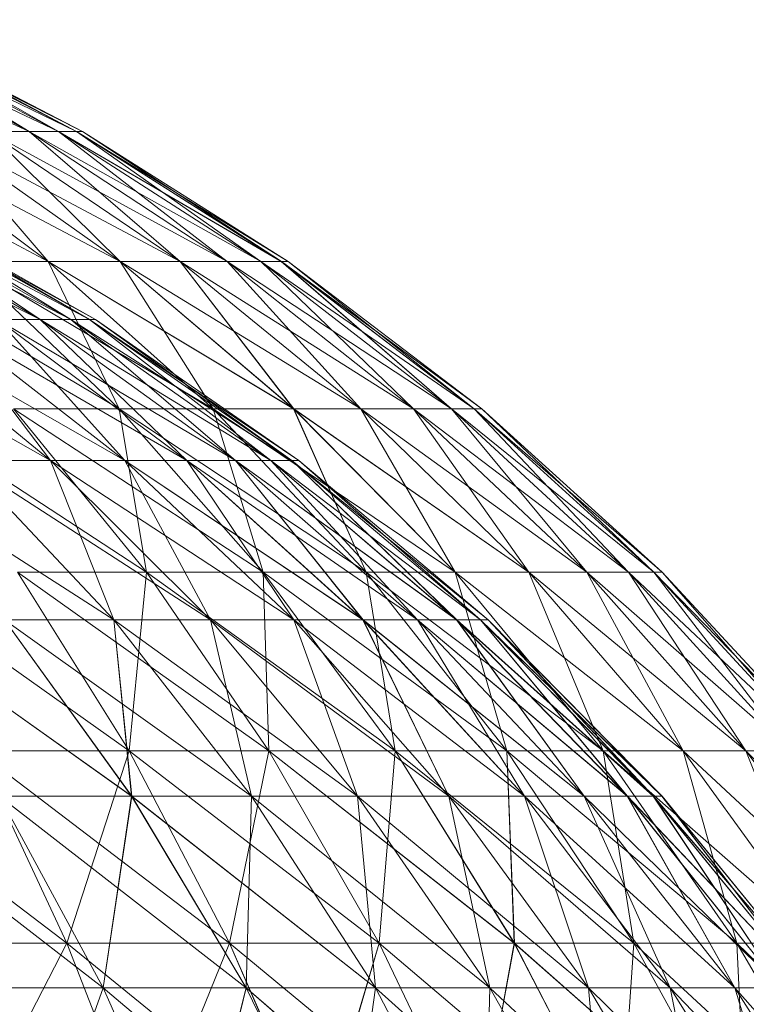
# Model space of a CAD drawing. Units: inches. Extents: x 19398 to 26118, y -1586 to 3166.
# Drawn here: x 23065 to 23079, y 2593 to 2612 of the extents above; entities that cross this region are included whole.
import ezdxf

# ---------------------------------------------------------------- set-up
doc = ezdxf.new("R2010")
doc.units = ezdxf.units.IN
doc.header["$MEASUREMENT"] = 0

msp = doc.modelspace()

# ---------------------------------------------------------------- linework, layer by layer
at = {"lineweight": 9}
for p, q in [((23065.225, 2610.007), (23060.516, 2612.174)), ((23065.225, 2610.007), (23060.516, 2612.174)), ((23065.225, 2610.007), (23061.188, 2612.174)), ((23065.798, 2610.007), (23061.188, 2612.174)), ((23065.225, 2610.007), (23061.188, 2612.174)), ((23065.225, 2610.007), (23061.188, 2612.174)), ((23065.798, 2610.007), (23061.188, 2612.174)), ((23065.225, 2610.007), (23061.188, 2612.174)), ((23065.798, 2610.007), (23061.672, 2612.174)), ((23066.144, 2610.007), (23061.672, 2612.174)), ((23065.798, 2610.007), (23061.672, 2612.174)), ((23065.225, 2610.007), (23061.672, 2612.174)), ((23065.798, 2610.007), (23061.672, 2612.174)), ((23066.144, 2610.007), (23061.672, 2612.174)), ((23065.798, 2610.007), (23061.672, 2612.174)), ((23065.225, 2610.007), (23061.672, 2612.174)), ((23066.144, 2610.007), (23061.964, 2612.174)), ((23066.259, 2610.007), (23061.964, 2612.174)), ((23066.144, 2610.007), (23061.964, 2612.174)), ((23065.798, 2610.007), (23061.964, 2612.174)), ((23066.144, 2610.007), (23061.965, 2612.174)), ((23066.26, 2610.007), (23061.965, 2612.174)), ((23066.144, 2610.007), (23061.965, 2612.174)), ((23065.798, 2610.007), (23061.965, 2612.174)), ((23066.259, 2610.007), (23062.061, 2612.174)), ((23066.144, 2610.007), (23062.061, 2612.174)), ((23066.26, 2610.007), (23062.063, 2612.174)), ((23066.144, 2610.007), (23062.063, 2612.174)), ((23065.597, 2607.484), (23060.787, 2610.007)), ((23065.597, 2607.484), (23060.787, 2610.007)), ((23065.597, 2607.484), (23062.201, 2610.007)), ((23066.994, 2607.484), (23062.201, 2610.007)), ((23065.597, 2607.484), (23062.201, 2610.007)), ((23065.597, 2607.484), (23062.201, 2610.007)), ((23066.994, 2607.484), (23062.201, 2610.007)), ((23065.597, 2607.484), (23062.201, 2610.007)), ((23066.994, 2607.484), (23063.419, 2610.007)), ((23068.155, 2607.484), (23063.419, 2610.007)), ((23066.994, 2607.484), (23063.419, 2610.007)), ((23065.597, 2607.484), (23063.419, 2610.007)), ((23066.994, 2607.484), (23063.419, 2610.007)), ((23068.154, 2607.484), (23063.419, 2610.007)), ((23066.994, 2607.484), (23063.419, 2610.007)), ((23065.597, 2607.484), (23063.419, 2610.007)), ((23068.155, 2607.484), (23064.43, 2610.007)), ((23069.067, 2607.484), (23064.43, 2610.007)), ((23064.43, 2610.007), (23065.225, 2610.007)), ((23068.155, 2607.484), (23064.43, 2610.007)), ((23065.225, 2610.007), (23064.43, 2610.007)), ((23066.994, 2607.484), (23064.43, 2610.007)), ((23068.154, 2607.484), (23064.43, 2610.007)), ((23069.067, 2607.484), (23064.43, 2610.007)), ((23064.43, 2610.007), (23065.225, 2610.007)), ((23068.154, 2607.484), (23064.43, 2610.007)), ((23065.225, 2610.007), (23064.43, 2610.007)), ((23066.994, 2607.484), (23064.43, 2610.007)), ((23069.067, 2607.484), (23065.225, 2610.007)), ((23069.725, 2607.484), (23065.225, 2610.007)), ((23065.225, 2610.007), (23065.798, 2610.007)), ((23069.067, 2607.484), (23065.225, 2610.007)), ((23065.798, 2610.007), (23065.225, 2610.007)), ((23068.155, 2607.484), (23065.225, 2610.007)), ((23069.067, 2607.484), (23065.225, 2610.007)), ((23069.724, 2607.484), (23065.225, 2610.007)), ((23065.225, 2610.007), (23065.798, 2610.007)), ((23069.067, 2607.484), (23065.225, 2610.007)), ((23065.798, 2610.007), (23065.225, 2610.007)), ((23068.154, 2607.484), (23065.225, 2610.007)), ((23069.725, 2607.484), (23065.798, 2610.007)), ((23070.122, 2607.484), (23065.798, 2610.007)), ((23065.798, 2610.007), (23066.144, 2610.007)), ((23069.725, 2607.484), (23065.798, 2610.007)), ((23066.144, 2610.007), (23065.798, 2610.007)), ((23069.067, 2607.484), (23065.798, 2610.007)), ((23069.724, 2607.484), (23065.798, 2610.007)), ((23070.12, 2607.484), (23065.798, 2610.007)), ((23065.798, 2610.007), (23066.144, 2610.007)), ((23069.724, 2607.484), (23065.798, 2610.007)), ((23066.144, 2610.007), (23065.798, 2610.007)), ((23069.067, 2607.484), (23065.798, 2610.007)), ((23070.122, 2607.484), (23066.144, 2610.007)), ((23070.254, 2607.484), (23066.144, 2610.007)), ((23066.144, 2610.007), (23066.26, 2610.007)), ((23070.122, 2607.484), (23066.144, 2610.007)), ((23066.26, 2610.007), (23066.144, 2610.007)), ((23069.725, 2607.484), (23066.144, 2610.007)), ((23070.12, 2607.484), (23066.144, 2610.007)), ((23070.253, 2607.484), (23066.144, 2610.007)), ((23066.144, 2610.007), (23066.259, 2610.007)), ((23070.12, 2607.484), (23066.144, 2610.007)), ((23066.259, 2610.007), (23066.144, 2610.007)), ((23069.724, 2607.484), (23066.144, 2610.007)), ((23070.253, 2607.484), (23066.259, 2610.007)), ((23070.12, 2607.484), (23066.259, 2610.007)), ((23070.254, 2607.484), (23066.26, 2610.007)), ((23070.122, 2607.484), (23066.26, 2610.007)), ((23065.44, 2606.356), (23060.72, 2608.713)), ((23065.44, 2606.356), (23060.72, 2608.713)), ((23065.44, 2606.356), (23061.42, 2608.713)), ((23065.44, 2606.356), (23061.42, 2608.713)), ((23066.036, 2606.356), (23061.42, 2608.713)), ((23065.44, 2606.356), (23061.42, 2608.713)), ((23065.44, 2606.356), (23061.42, 2608.713)), ((23066.036, 2606.356), (23061.42, 2608.713)), ((23066.036, 2606.356), (23061.923, 2608.713)), ((23065.44, 2606.356), (23061.923, 2608.713)), ((23066.036, 2606.356), (23061.923, 2608.713)), ((23066.395, 2606.356), (23061.923, 2608.713)), ((23066.036, 2606.356), (23061.925, 2608.713)), ((23065.44, 2606.356), (23061.925, 2608.713)), ((23066.036, 2606.356), (23061.925, 2608.713)), ((23066.395, 2606.356), (23061.925, 2608.713)), ((23066.395, 2606.356), (23062.228, 2608.713)), ((23066.036, 2606.356), (23062.228, 2608.713)), ((23066.395, 2606.356), (23062.228, 2608.713)), ((23066.516, 2606.356), (23062.228, 2608.713)), ((23066.395, 2606.356), (23062.228, 2608.713)), ((23066.036, 2606.356), (23062.228, 2608.713)), ((23066.395, 2606.356), (23062.228, 2608.713)), ((23066.516, 2606.356), (23062.228, 2608.713)), ((23066.516, 2606.356), (23062.33, 2608.713)), ((23066.395, 2606.356), (23062.33, 2608.713)), ((23066.516, 2606.356), (23062.332, 2608.713)), ((23066.395, 2606.356), (23062.332, 2608.713)), ((23066.975, 2604.624), (23062.14, 2607.484)), ((23066.975, 2604.624), (23062.14, 2607.484)), ((23068.795, 2604.624), (23063.974, 2607.484)), ((23066.975, 2604.624), (23063.974, 2607.484)), ((23063.974, 2607.484), (23065.597, 2607.484)), ((23066.975, 2604.624), (23063.974, 2607.484)), ((23065.597, 2607.484), (23063.974, 2607.484)), ((23068.795, 2604.624), (23063.974, 2607.484)), ((23066.975, 2604.624), (23063.974, 2607.484)), ((23063.974, 2607.484), (23065.597, 2607.484)), ((23066.975, 2604.624), (23063.974, 2607.484)), ((23065.597, 2607.484), (23063.974, 2607.484)), ((23068.795, 2604.624), (23065.597, 2607.484)), ((23070.362, 2604.624), (23065.597, 2607.484)), ((23065.597, 2607.484), (23066.994, 2607.484)), ((23068.795, 2604.624), (23065.597, 2607.484)), ((23066.994, 2607.484), (23065.597, 2607.484)), ((23066.975, 2604.624), (23065.597, 2607.484)), ((23068.795, 2604.624), (23065.597, 2607.484)), ((23070.36, 2604.624), (23065.597, 2607.484)), ((23065.597, 2607.484), (23066.994, 2607.484)), ((23068.795, 2604.624), (23065.597, 2607.484)), ((23066.994, 2607.484), (23065.597, 2607.484)), ((23066.975, 2604.624), (23065.597, 2607.484)), ((23070.362, 2604.624), (23066.994, 2607.484)), ((23071.661, 2604.624), (23066.994, 2607.484)), ((23066.994, 2607.484), (23068.155, 2607.484)), ((23070.362, 2604.624), (23066.994, 2607.484)), ((23068.155, 2607.484), (23066.994, 2607.484)), ((23068.795, 2604.624), (23066.994, 2607.484)), ((23070.36, 2604.624), (23066.994, 2607.484)), ((23071.661, 2604.624), (23066.994, 2607.484)), ((23066.994, 2607.484), (23068.154, 2607.484)), ((23070.36, 2604.624), (23066.994, 2607.484)), ((23068.154, 2607.484), (23066.994, 2607.484)), ((23068.795, 2604.624), (23066.994, 2607.484)), ((23071.661, 2604.624), (23068.154, 2607.484)), ((23072.684, 2604.624), (23068.154, 2607.484)), ((23068.154, 2607.484), (23069.067, 2607.484)), ((23071.661, 2604.624), (23068.154, 2607.484)), ((23069.067, 2607.484), (23068.154, 2607.484)), ((23070.36, 2604.624), (23068.154, 2607.484)), ((23071.661, 2604.624), (23068.155, 2607.484)), ((23072.684, 2604.624), (23068.155, 2607.484)), ((23068.155, 2607.484), (23069.067, 2607.484)), ((23071.661, 2604.624), (23068.155, 2607.484)), ((23069.067, 2607.484), (23068.155, 2607.484)), ((23070.362, 2604.624), (23068.155, 2607.484)), ((23072.684, 2604.624), (23069.067, 2607.484)), ((23073.421, 2604.624), (23069.067, 2607.484)), ((23069.067, 2607.484), (23069.725, 2607.484)), ((23072.684, 2604.624), (23069.067, 2607.484)), ((23069.725, 2607.484), (23069.067, 2607.484)), ((23071.661, 2604.624), (23069.067, 2607.484)), ((23072.684, 2604.624), (23069.067, 2607.484)), ((23073.421, 2604.624), (23069.067, 2607.484)), ((23069.067, 2607.484), (23069.724, 2607.484)), ((23072.684, 2604.624), (23069.067, 2607.484)), ((23069.724, 2607.484), (23069.067, 2607.484)), ((23071.661, 2604.624), (23069.067, 2607.484)), ((23073.421, 2604.624), (23069.724, 2607.484)), ((23073.866, 2604.624), (23069.724, 2607.484)), ((23069.724, 2607.484), (23070.12, 2607.484)), ((23073.421, 2604.624), (23069.724, 2607.484)), ((23070.12, 2607.484), (23069.724, 2607.484)), ((23072.684, 2604.624), (23069.724, 2607.484)), ((23073.421, 2604.624), (23069.725, 2607.484)), ((23073.866, 2604.624), (23069.725, 2607.484)), ((23069.725, 2607.484), (23070.122, 2607.484)), ((23073.421, 2604.624), (23069.725, 2607.484)), ((23070.122, 2607.484), (23069.725, 2607.484)), ((23072.684, 2604.624), (23069.725, 2607.484)), ((23073.866, 2604.624), (23070.12, 2607.484)), ((23074.014, 2604.624), (23070.12, 2607.484)), ((23070.12, 2607.484), (23070.253, 2607.484)), ((23073.866, 2604.624), (23070.12, 2607.484)), ((23070.253, 2607.484), (23070.12, 2607.484)), ((23073.421, 2604.624), (23070.12, 2607.484)), ((23073.866, 2604.624), (23070.122, 2607.484)), ((23074.015, 2604.624), (23070.122, 2607.484)), ((23070.122, 2607.484), (23070.254, 2607.484)), ((23073.866, 2604.624), (23070.122, 2607.484)), ((23070.254, 2607.484), (23070.122, 2607.484)), ((23073.421, 2604.624), (23070.122, 2607.484)), ((23074.014, 2604.624), (23070.253, 2607.484)), ((23073.866, 2604.624), (23070.253, 2607.484)), ((23074.015, 2604.624), (23070.254, 2607.484)), ((23073.866, 2604.624), (23070.254, 2607.484)), ((23065.638, 2603.619), (23060.832, 2606.356)), ((23065.638, 2603.619), (23060.832, 2606.356)), ((23065.638, 2603.619), (23062.3, 2606.356)), ((23065.638, 2603.619), (23062.3, 2606.356)), ((23067.086, 2603.619), (23062.3, 2606.356)), ((23065.638, 2603.619), (23062.3, 2606.356)), ((23065.638, 2603.619), (23062.3, 2606.356)), ((23067.084, 2603.619), (23062.3, 2606.356)), ((23067.084, 2603.619), (23063.563, 2606.356)), ((23065.638, 2603.619), (23063.563, 2606.356)), ((23067.084, 2603.619), (23063.563, 2606.356)), ((23068.286, 2603.619), (23063.563, 2606.356)), ((23067.086, 2603.619), (23063.564, 2606.356)), ((23065.638, 2603.619), (23063.564, 2606.356)), ((23067.086, 2603.619), (23063.564, 2606.356)), ((23068.288, 2603.619), (23063.564, 2606.356)), ((23068.286, 2603.619), (23064.613, 2606.356)), ((23067.084, 2603.619), (23064.613, 2606.356)), ((23068.286, 2603.619), (23064.613, 2606.356)), ((23069.232, 2603.619), (23064.613, 2606.356)), ((23065.44, 2606.356), (23064.613, 2606.356)), ((23064.613, 2606.356), (23065.44, 2606.356)), ((23068.288, 2603.619), (23064.615, 2606.356)), ((23067.086, 2603.619), (23064.615, 2606.356)), ((23068.288, 2603.619), (23064.615, 2606.356)), ((23069.232, 2603.619), (23064.615, 2606.356)), ((23065.44, 2606.356), (23064.615, 2606.356)), ((23064.615, 2606.356), (23065.44, 2606.356)), ((23069.232, 2603.619), (23065.44, 2606.356)), ((23068.288, 2603.619), (23065.44, 2606.356)), ((23069.232, 2603.619), (23065.44, 2606.356)), ((23069.914, 2603.619), (23065.44, 2606.356)), ((23066.036, 2606.356), (23065.44, 2606.356)), ((23065.44, 2606.356), (23066.036, 2606.356)), ((23069.232, 2603.619), (23065.44, 2606.356)), ((23068.286, 2603.619), (23065.44, 2606.356)), ((23069.232, 2603.619), (23065.44, 2606.356)), ((23069.914, 2603.619), (23065.44, 2606.356)), ((23066.036, 2606.356), (23065.44, 2606.356)), ((23065.44, 2606.356), (23066.036, 2606.356)), ((23069.914, 2603.619), (23066.036, 2606.356)), ((23069.232, 2603.619), (23066.036, 2606.356)), ((23069.914, 2603.619), (23066.036, 2606.356)), ((23070.325, 2603.619), (23066.036, 2606.356)), ((23066.395, 2606.356), (23066.036, 2606.356)), ((23066.036, 2606.356), (23066.395, 2606.356)), ((23069.914, 2603.619), (23066.036, 2606.356)), ((23069.232, 2603.619), (23066.036, 2606.356)), ((23069.914, 2603.619), (23066.036, 2606.356)), ((23070.325, 2603.619), (23066.036, 2606.356)), ((23066.395, 2606.356), (23066.036, 2606.356)), ((23066.036, 2606.356), (23066.395, 2606.356)), ((23070.325, 2603.619), (23066.395, 2606.356)), ((23069.914, 2603.619), (23066.395, 2606.356)), ((23070.325, 2603.619), (23066.395, 2606.356)), ((23070.463, 2603.619), (23066.395, 2606.356)), ((23066.395, 2606.356), (23066.516, 2606.356)), ((23066.395, 2606.356), (23066.516, 2606.356)), ((23070.325, 2603.619), (23066.395, 2606.356)), ((23069.914, 2603.619), (23066.395, 2606.356)), ((23070.325, 2603.619), (23066.395, 2606.356)), ((23070.462, 2603.619), (23066.395, 2606.356)), ((23066.395, 2606.356), (23066.516, 2606.356)), ((23066.395, 2606.356), (23066.516, 2606.356)), ((23070.463, 2603.619), (23066.516, 2606.356)), ((23070.325, 2603.619), (23066.516, 2606.356)), ((23070.462, 2603.619), (23066.516, 2606.356)), ((23070.325, 2603.619), (23066.516, 2606.356)), ((23067.504, 2601.45), (23062.643, 2604.624)), ((23067.506, 2601.45), (23062.644, 2604.624)), ((23066.975, 2604.624), (23064.919, 2604.624)), ((23067.504, 2601.45), (23064.919, 2604.624)), ((23066.975, 2604.624), (23064.919, 2604.624)), ((23067.504, 2601.45), (23064.919, 2604.624)), ((23069.767, 2601.45), (23064.919, 2604.624)), ((23066.975, 2604.624), (23064.92, 2604.624)), ((23067.506, 2601.45), (23064.92, 2604.624)), ((23066.975, 2604.624), (23064.92, 2604.624)), ((23067.506, 2601.45), (23064.92, 2604.624)), ((23069.769, 2601.45), (23064.92, 2604.624)), ((23071.77, 2601.45), (23066.975, 2604.624)), ((23068.795, 2604.624), (23066.975, 2604.624)), ((23066.975, 2604.624), (23069.769, 2601.45)), ((23069.769, 2601.45), (23066.975, 2604.624)), ((23068.795, 2604.624), (23066.975, 2604.624)), ((23067.506, 2601.45), (23066.975, 2604.624)), ((23071.77, 2601.45), (23066.975, 2604.624)), ((23068.795, 2604.624), (23066.975, 2604.624)), ((23066.975, 2604.624), (23069.767, 2601.45)), ((23069.767, 2601.45), (23066.975, 2604.624)), ((23068.795, 2604.624), (23066.975, 2604.624)), ((23067.504, 2601.45), (23066.975, 2604.624)), ((23073.494, 2601.45), (23068.795, 2604.624)), ((23071.77, 2601.45), (23068.795, 2604.624)), ((23068.795, 2604.624), (23070.362, 2604.624)), ((23071.77, 2601.45), (23068.795, 2604.624)), ((23070.362, 2604.624), (23068.795, 2604.624)), ((23069.769, 2601.45), (23068.795, 2604.624)), ((23073.494, 2601.45), (23068.795, 2604.624)), ((23071.77, 2601.45), (23068.795, 2604.624)), ((23068.795, 2604.624), (23070.36, 2604.624)), ((23071.77, 2601.45), (23068.795, 2604.624)), ((23070.36, 2604.624), (23068.795, 2604.624)), ((23069.767, 2601.45), (23068.795, 2604.624)), ((23073.494, 2601.45), (23070.36, 2604.624)), ((23074.924, 2601.45), (23070.36, 2604.624)), ((23070.36, 2604.624), (23071.661, 2604.624)), ((23073.494, 2601.45), (23070.36, 2604.624)), ((23071.661, 2604.624), (23070.36, 2604.624)), ((23071.77, 2601.45), (23070.36, 2604.624)), ((23073.494, 2601.45), (23070.362, 2604.624)), ((23074.924, 2601.45), (23070.362, 2604.624)), ((23070.362, 2604.624), (23071.661, 2604.624)), ((23073.494, 2601.45), (23070.362, 2604.624)), ((23071.661, 2604.624), (23070.362, 2604.624)), ((23071.77, 2601.45), (23070.362, 2604.624)), ((23074.924, 2601.45), (23071.661, 2604.624)), ((23076.05, 2601.45), (23071.661, 2604.624)), ((23071.661, 2604.624), (23072.684, 2604.624)), ((23074.924, 2601.45), (23071.661, 2604.624)), ((23072.684, 2604.624), (23071.661, 2604.624)), ((23073.494, 2601.45), (23071.661, 2604.624)), ((23074.924, 2601.45), (23071.661, 2604.624)), ((23076.049, 2601.45), (23071.661, 2604.624)), ((23071.661, 2604.624), (23072.684, 2604.624)), ((23074.924, 2601.45), (23071.661, 2604.624)), ((23072.684, 2604.624), (23071.661, 2604.624)), ((23073.494, 2601.45), (23071.661, 2604.624)), ((23076.05, 2601.45), (23072.684, 2604.624)), ((23076.861, 2601.45), (23072.684, 2604.624)), ((23072.684, 2604.624), (23073.421, 2604.624)), ((23076.05, 2601.45), (23072.684, 2604.624)), ((23073.421, 2604.624), (23072.684, 2604.624)), ((23074.924, 2601.45), (23072.684, 2604.624)), ((23076.049, 2601.45), (23072.684, 2604.624)), ((23076.86, 2601.45), (23072.684, 2604.624)), ((23072.684, 2604.624), (23073.421, 2604.624)), ((23076.049, 2601.45), (23072.684, 2604.624)), ((23073.421, 2604.624), (23072.684, 2604.624)), ((23074.924, 2601.45), (23072.684, 2604.624)), ((23076.861, 2601.45), (23073.421, 2604.624)), ((23077.351, 2601.45), (23073.421, 2604.624)), ((23073.421, 2604.624), (23073.866, 2604.624)), ((23076.861, 2601.45), (23073.421, 2604.624)), ((23073.866, 2604.624), (23073.421, 2604.624)), ((23076.05, 2601.45), (23073.421, 2604.624)), ((23076.86, 2601.45), (23073.421, 2604.624)), ((23077.35, 2601.45), (23073.421, 2604.624)), ((23073.421, 2604.624), (23073.866, 2604.624)), ((23076.86, 2601.45), (23073.421, 2604.624)), ((23073.866, 2604.624), (23073.421, 2604.624)), ((23076.049, 2601.45), (23073.421, 2604.624)), ((23077.351, 2601.45), (23073.866, 2604.624)), ((23077.514, 2601.45), (23073.866, 2604.624)), ((23073.866, 2604.624), (23074.015, 2604.624)), ((23077.351, 2601.45), (23073.866, 2604.624)), ((23074.015, 2604.624), (23073.866, 2604.624)), ((23076.861, 2601.45), (23073.866, 2604.624)), ((23077.35, 2601.45), (23073.866, 2604.624)), ((23077.514, 2601.45), (23073.866, 2604.624)), ((23073.866, 2604.624), (23074.014, 2604.624)), ((23077.35, 2601.45), (23073.866, 2604.624)), ((23074.014, 2604.624), (23073.866, 2604.624)), ((23076.86, 2601.45), (23073.866, 2604.624)), ((23077.514, 2601.45), (23074.014, 2604.624)), ((23077.35, 2601.45), (23074.014, 2604.624)), ((23077.514, 2601.45), (23074.015, 2604.624)), ((23077.351, 2601.45), (23074.015, 2604.624)), ((23066.869, 2600.527), (23062.06, 2603.619)), ((23066.871, 2600.527), (23062.061, 2603.619)), ((23066.869, 2600.527), (23063.958, 2603.619)), ((23066.869, 2600.527), (23063.958, 2603.619)), ((23068.747, 2600.527), (23063.958, 2603.619)), ((23065.638, 2603.619), (23063.958, 2603.619)), ((23063.958, 2603.619), (23065.638, 2603.619)), ((23066.871, 2600.527), (23063.959, 2603.619)), ((23066.871, 2600.527), (23063.959, 2603.619)), ((23068.747, 2600.527), (23063.959, 2603.619)), ((23065.638, 2603.619), (23063.959, 2603.619)), ((23063.959, 2603.619), (23065.638, 2603.619)), ((23068.747, 2600.527), (23065.638, 2603.619)), ((23066.871, 2600.527), (23065.638, 2603.619)), ((23068.747, 2600.527), (23065.638, 2603.619)), ((23070.364, 2600.527), (23065.638, 2603.619)), ((23067.086, 2603.619), (23065.638, 2603.619)), ((23065.638, 2603.619), (23067.086, 2603.619)), ((23068.747, 2600.527), (23065.638, 2603.619)), ((23066.869, 2600.527), (23065.638, 2603.619)), ((23068.747, 2600.527), (23065.638, 2603.619)), ((23070.363, 2600.527), (23065.638, 2603.619)), ((23067.084, 2603.619), (23065.638, 2603.619)), ((23065.638, 2603.619), (23067.084, 2603.619)), ((23070.363, 2600.527), (23067.084, 2603.619)), ((23068.747, 2600.527), (23067.084, 2603.619)), ((23070.363, 2600.527), (23067.084, 2603.619)), ((23071.706, 2600.527), (23067.084, 2603.619)), ((23068.286, 2603.619), (23067.084, 2603.619)), ((23067.084, 2603.619), (23068.286, 2603.619)), ((23070.364, 2600.527), (23067.086, 2603.619)), ((23068.747, 2600.527), (23067.086, 2603.619)), ((23070.364, 2600.527), (23067.086, 2603.619)), ((23071.707, 2600.527), (23067.086, 2603.619)), ((23068.288, 2603.619), (23067.086, 2603.619)), ((23067.086, 2603.619), (23068.288, 2603.619)), ((23071.706, 2600.527), (23068.286, 2603.619)), ((23070.363, 2600.527), (23068.286, 2603.619)), ((23071.706, 2600.527), (23068.286, 2603.619)), ((23072.764, 2600.527), (23068.286, 2603.619)), ((23069.232, 2603.619), (23068.286, 2603.619)), ((23068.286, 2603.619), (23069.232, 2603.619)), ((23071.707, 2600.527), (23068.288, 2603.619)), ((23070.364, 2600.527), (23068.288, 2603.619)), ((23071.707, 2600.527), (23068.288, 2603.619)), ((23072.764, 2600.527), (23068.288, 2603.619)), ((23069.232, 2603.619), (23068.288, 2603.619)), ((23068.288, 2603.619), (23069.232, 2603.619)), ((23072.764, 2600.527), (23069.232, 2603.619)), ((23071.707, 2600.527), (23069.232, 2603.619)), ((23072.764, 2600.527), (23069.232, 2603.619)), ((23073.526, 2600.527), (23069.232, 2603.619)), ((23069.914, 2603.619), (23069.232, 2603.619)), ((23069.232, 2603.619), (23069.914, 2603.619)), ((23072.764, 2600.527), (23069.232, 2603.619)), ((23071.706, 2600.527), (23069.232, 2603.619)), ((23072.764, 2600.527), (23069.232, 2603.619)), ((23073.524, 2600.527), (23069.232, 2603.619)), ((23069.914, 2603.619), (23069.232, 2603.619)), ((23069.232, 2603.619), (23069.914, 2603.619)), ((23073.526, 2600.527), (23069.914, 2603.619)), ((23072.764, 2600.527), (23069.914, 2603.619)), ((23073.526, 2600.527), (23069.914, 2603.619)), ((23073.985, 2600.527), (23069.914, 2603.619)), ((23070.325, 2603.619), (23069.914, 2603.619)), ((23069.914, 2603.619), (23070.325, 2603.619)), ((23073.524, 2600.527), (23069.914, 2603.619)), ((23072.764, 2600.527), (23069.914, 2603.619)), ((23073.524, 2600.527), (23069.914, 2603.619)), ((23073.985, 2600.527), (23069.914, 2603.619)), ((23070.325, 2603.619), (23069.914, 2603.619)), ((23069.914, 2603.619), (23070.325, 2603.619)), ((23073.985, 2600.527), (23070.325, 2603.619)), ((23073.526, 2600.527), (23070.325, 2603.619)), ((23073.985, 2600.527), (23070.325, 2603.619)), ((23074.139, 2600.527), (23070.325, 2603.619)), ((23070.325, 2603.619), (23070.463, 2603.619)), ((23070.325, 2603.619), (23070.463, 2603.619)), ((23073.985, 2600.527), (23070.325, 2603.619)), ((23073.524, 2600.527), (23070.325, 2603.619)), ((23073.985, 2600.527), (23070.325, 2603.619)), ((23074.138, 2600.527), (23070.325, 2603.619)), ((23070.325, 2603.619), (23070.462, 2603.619)), ((23070.325, 2603.619), (23070.462, 2603.619)), ((23074.138, 2600.527), (23070.462, 2603.619)), ((23073.985, 2600.527), (23070.462, 2603.619)), ((23074.139, 2600.527), (23070.463, 2603.619)), ((23073.985, 2600.527), (23070.463, 2603.619)), ((23067.164, 2597.985), (23062.275, 2601.45)), ((23067.164, 2597.985), (23062.276, 2601.45)), ((23067.164, 2597.985), (23065, 2601.45)), ((23067.506, 2601.45), (23065, 2601.45)), ((23067.164, 2597.985), (23065, 2601.45)), ((23069.879, 2597.985), (23065, 2601.45)), ((23065, 2601.45), (23067.506, 2601.45)), ((23067.164, 2597.985), (23065, 2601.45)), ((23067.504, 2601.45), (23065, 2601.45)), ((23067.164, 2597.985), (23065, 2601.45)), ((23069.878, 2597.985), (23065, 2601.45)), ((23065, 2601.45), (23067.504, 2601.45)), ((23067.164, 2597.985), (23067.506, 2601.45)), ((23067.164, 2597.985), (23067.504, 2601.45)), ((23069.878, 2597.985), (23067.504, 2601.45)), ((23069.767, 2601.45), (23067.504, 2601.45)), ((23069.878, 2597.985), (23067.504, 2601.45)), ((23072.331, 2597.985), (23067.504, 2601.45)), ((23067.504, 2601.45), (23069.767, 2601.45)), ((23069.879, 2597.985), (23067.506, 2601.45)), ((23069.769, 2601.45), (23067.506, 2601.45)), ((23069.879, 2597.985), (23067.506, 2601.45)), ((23072.331, 2597.985), (23067.506, 2601.45)), ((23067.506, 2601.45), (23069.769, 2601.45)), ((23071.77, 2601.45), (23069.767, 2601.45)), ((23072.331, 2597.985), (23069.767, 2601.45)), ((23071.77, 2601.45), (23069.767, 2601.45)), ((23069.878, 2597.985), (23069.767, 2601.45)), ((23072.331, 2597.985), (23069.767, 2601.45)), ((23074.499, 2597.985), (23069.767, 2601.45)), ((23071.77, 2601.45), (23069.769, 2601.45)), ((23072.331, 2597.985), (23069.769, 2601.45)), ((23071.77, 2601.45), (23069.769, 2601.45)), ((23069.879, 2597.985), (23069.769, 2601.45)), ((23072.331, 2597.985), (23069.769, 2601.45)), ((23074.499, 2597.985), (23069.769, 2601.45)), ((23076.367, 2597.985), (23071.77, 2601.45)), ((23073.494, 2601.45), (23071.77, 2601.45)), ((23071.77, 2601.45), (23074.499, 2597.985)), ((23074.499, 2597.985), (23071.77, 2601.45)), ((23073.494, 2601.45), (23071.77, 2601.45)), ((23072.331, 2597.985), (23071.77, 2601.45)), ((23076.367, 2597.985), (23071.77, 2601.45)), ((23073.494, 2601.45), (23071.77, 2601.45)), ((23071.77, 2601.45), (23074.499, 2597.985)), ((23074.499, 2597.985), (23071.77, 2601.45)), ((23073.494, 2601.45), (23071.77, 2601.45)), ((23072.331, 2597.985), (23071.77, 2601.45)), ((23077.919, 2597.985), (23073.494, 2601.45)), ((23076.367, 2597.985), (23073.494, 2601.45)), ((23073.494, 2601.45), (23074.924, 2601.45)), ((23076.367, 2597.985), (23073.494, 2601.45)), ((23074.924, 2601.45), (23073.494, 2601.45)), ((23074.499, 2597.985), (23073.494, 2601.45)), ((23077.918, 2597.985), (23073.494, 2601.45)), ((23076.367, 2597.985), (23073.494, 2601.45)), ((23073.494, 2601.45), (23074.924, 2601.45)), ((23076.367, 2597.985), (23073.494, 2601.45)), ((23074.924, 2601.45), (23073.494, 2601.45)), ((23074.499, 2597.985), (23073.494, 2601.45)), ((23077.919, 2597.985), (23074.924, 2601.45)), ((23079.139, 2597.985), (23074.924, 2601.45)), ((23074.924, 2601.45), (23076.05, 2601.45)), ((23077.919, 2597.985), (23074.924, 2601.45)), ((23076.05, 2601.45), (23074.924, 2601.45)), ((23076.367, 2597.985), (23074.924, 2601.45)), ((23077.918, 2597.985), (23074.924, 2601.45)), ((23079.137, 2597.985), (23074.924, 2601.45)), ((23074.924, 2601.45), (23076.049, 2601.45)), ((23077.918, 2597.985), (23074.924, 2601.45)), ((23076.049, 2601.45), (23074.924, 2601.45)), ((23076.367, 2597.985), (23074.924, 2601.45)), ((23079.137, 2597.985), (23076.049, 2601.45)), ((23080.017, 2597.985), (23076.049, 2601.45)), ((23076.049, 2601.45), (23076.86, 2601.45)), ((23079.137, 2597.985), (23076.049, 2601.45)), ((23076.86, 2601.45), (23076.049, 2601.45)), ((23077.918, 2597.985), (23076.049, 2601.45)), ((23079.139, 2597.985), (23076.05, 2601.45)), ((23080.017, 2597.985), (23076.05, 2601.45)), ((23076.05, 2601.45), (23076.861, 2601.45)), ((23079.139, 2597.985), (23076.05, 2601.45)), ((23076.861, 2601.45), (23076.05, 2601.45)), ((23077.919, 2597.985), (23076.05, 2601.45)), ((23080.017, 2597.985), (23076.86, 2601.45)), ((23080.547, 2597.985), (23076.86, 2601.45)), ((23076.86, 2601.45), (23077.35, 2601.45)), ((23080.017, 2597.985), (23076.86, 2601.45)), ((23077.35, 2601.45), (23076.86, 2601.45)), ((23079.137, 2597.985), (23076.86, 2601.45)), ((23080.017, 2597.985), (23076.861, 2601.45)), ((23080.547, 2597.985), (23076.861, 2601.45)), ((23076.861, 2601.45), (23077.351, 2601.45)), ((23080.017, 2597.985), (23076.861, 2601.45)), ((23077.351, 2601.45), (23076.861, 2601.45)), ((23079.139, 2597.985), (23076.861, 2601.45)), ((23080.547, 2597.985), (23077.35, 2601.45)), ((23080.724, 2597.985), (23077.35, 2601.45)), ((23077.35, 2601.45), (23077.514, 2601.45)), ((23080.547, 2597.985), (23077.35, 2601.45)), ((23077.514, 2601.45), (23077.35, 2601.45)), ((23080.017, 2597.985), (23077.35, 2601.45)), ((23080.547, 2597.985), (23077.351, 2601.45)), ((23080.724, 2597.985), (23077.351, 2601.45)), ((23077.351, 2601.45), (23077.514, 2601.45)), ((23080.547, 2597.985), (23077.351, 2601.45)), ((23077.514, 2601.45), (23077.351, 2601.45)), ((23080.017, 2597.985), (23077.351, 2601.45)), ((23080.724, 2597.985), (23077.514, 2601.45)), ((23080.547, 2597.985), (23077.514, 2601.45)), ((23080.724, 2597.985), (23077.514, 2601.45)), ((23080.547, 2597.985), (23077.514, 2601.45)), ((23067.216, 2597.105), (23062.404, 2600.527)), ((23067.215, 2597.105), (23062.404, 2600.527)), ((23067.215, 2597.105), (23064.749, 2600.527)), ((23067.215, 2597.105), (23064.749, 2600.527)), ((23069.54, 2597.105), (23064.749, 2600.527)), ((23066.869, 2600.527), (23064.749, 2600.527)), ((23064.749, 2600.527), (23066.869, 2600.527)), ((23067.216, 2597.105), (23064.75, 2600.527)), ((23067.216, 2597.105), (23064.75, 2600.527)), ((23069.54, 2597.105), (23064.75, 2600.527)), ((23066.871, 2600.527), (23064.75, 2600.527)), ((23064.75, 2600.527), (23066.871, 2600.527)), ((23069.54, 2597.105), (23066.869, 2600.527)), ((23067.215, 2597.105), (23066.869, 2600.527)), ((23069.54, 2597.105), (23066.869, 2600.527)), ((23071.598, 2597.105), (23066.869, 2600.527)), ((23068.747, 2600.527), (23066.869, 2600.527)), ((23066.869, 2600.527), (23068.747, 2600.527)), ((23069.54, 2597.105), (23066.871, 2600.527)), ((23067.216, 2597.105), (23066.871, 2600.527)), ((23069.54, 2597.105), (23066.871, 2600.527)), ((23071.598, 2597.105), (23066.871, 2600.527)), ((23068.747, 2600.527), (23066.871, 2600.527)), ((23066.871, 2600.527), (23068.747, 2600.527)), ((23071.598, 2597.105), (23068.747, 2600.527)), ((23069.54, 2597.105), (23068.747, 2600.527)), ((23071.598, 2597.105), (23068.747, 2600.527)), ((23073.372, 2597.105), (23068.747, 2600.527)), ((23070.364, 2600.527), (23068.747, 2600.527)), ((23068.747, 2600.527), (23070.364, 2600.527)), ((23071.598, 2597.105), (23068.747, 2600.527)), ((23069.54, 2597.105), (23068.747, 2600.527)), ((23071.598, 2597.105), (23068.747, 2600.527)), ((23073.372, 2597.105), (23068.747, 2600.527)), ((23070.363, 2600.527), (23068.747, 2600.527)), ((23068.747, 2600.527), (23070.363, 2600.527)), ((23073.372, 2597.105), (23070.363, 2600.527)), ((23071.598, 2597.105), (23070.363, 2600.527)), ((23073.372, 2597.105), (23070.363, 2600.527)), ((23074.844, 2597.105), (23070.363, 2600.527)), ((23071.706, 2600.527), (23070.363, 2600.527)), ((23070.363, 2600.527), (23071.706, 2600.527)), ((23073.372, 2597.105), (23070.364, 2600.527)), ((23071.598, 2597.105), (23070.364, 2600.527)), ((23073.372, 2597.105), (23070.364, 2600.527)), ((23074.844, 2597.105), (23070.364, 2600.527)), ((23071.707, 2600.527), (23070.364, 2600.527)), ((23070.364, 2600.527), (23071.707, 2600.527)), ((23074.844, 2597.105), (23071.706, 2600.527)), ((23073.372, 2597.105), (23071.706, 2600.527)), ((23074.844, 2597.105), (23071.706, 2600.527)), ((23076.002, 2597.105), (23071.706, 2600.527)), ((23072.764, 2600.527), (23071.706, 2600.527)), ((23071.706, 2600.527), (23072.764, 2600.527)), ((23074.844, 2597.105), (23071.707, 2600.527)), ((23073.372, 2597.105), (23071.707, 2600.527)), ((23074.844, 2597.105), (23071.707, 2600.527)), ((23076.002, 2597.105), (23071.707, 2600.527)), ((23072.764, 2600.527), (23071.707, 2600.527)), ((23071.707, 2600.527), (23072.764, 2600.527)), ((23076.002, 2597.105), (23072.764, 2600.527)), ((23074.844, 2597.105), (23072.764, 2600.527)), ((23076.002, 2597.105), (23072.764, 2600.527)), ((23076.838, 2597.105), (23072.764, 2600.527)), ((23073.526, 2600.527), (23072.764, 2600.527)), ((23072.764, 2600.527), (23073.526, 2600.527)), ((23076.002, 2597.105), (23072.764, 2600.527)), ((23074.844, 2597.105), (23072.764, 2600.527)), ((23076.002, 2597.105), (23072.764, 2600.527)), ((23076.836, 2597.105), (23072.764, 2600.527)), ((23073.524, 2600.527), (23072.764, 2600.527)), ((23072.764, 2600.527), (23073.524, 2600.527)), ((23076.836, 2597.105), (23073.524, 2600.527)), ((23076.002, 2597.105), (23073.524, 2600.527)), ((23076.836, 2597.105), (23073.524, 2600.527)), ((23077.341, 2597.105), (23073.524, 2600.527)), ((23073.985, 2600.527), (23073.524, 2600.527)), ((23073.524, 2600.527), (23073.985, 2600.527)), ((23076.838, 2597.105), (23073.526, 2600.527)), ((23076.002, 2597.105), (23073.526, 2600.527)), ((23076.838, 2597.105), (23073.526, 2600.527)), ((23077.342, 2597.105), (23073.526, 2600.527)), ((23073.985, 2600.527), (23073.526, 2600.527)), ((23073.526, 2600.527), (23073.985, 2600.527)), ((23077.342, 2597.105), (23073.985, 2600.527)), ((23076.838, 2597.105), (23073.985, 2600.527)), ((23077.342, 2597.105), (23073.985, 2600.527)), ((23077.511, 2597.105), (23073.985, 2600.527)), ((23073.985, 2600.527), (23074.139, 2600.527)), ((23073.985, 2600.527), (23074.139, 2600.527)), ((23077.341, 2597.105), (23073.985, 2600.527)), ((23076.836, 2597.105), (23073.985, 2600.527)), ((23077.341, 2597.105), (23073.985, 2600.527)), ((23077.509, 2597.105), (23073.985, 2600.527)), ((23073.985, 2600.527), (23074.138, 2600.527)), ((23073.985, 2600.527), (23074.138, 2600.527)), ((23077.509, 2597.105), (23074.138, 2600.527)), ((23077.341, 2597.105), (23074.138, 2600.527)), ((23077.511, 2597.105), (23074.139, 2600.527)), ((23077.342, 2597.105), (23074.139, 2600.527)), ((23065.958, 2594.254), (23061.044, 2597.985)), ((23065.958, 2594.254), (23061.044, 2597.985)), ((23065.958, 2594.254), (23064.211, 2597.985)), ((23067.164, 2597.985), (23064.211, 2597.985)), ((23065.958, 2594.254), (23064.211, 2597.985)), ((23069.117, 2594.254), (23064.211, 2597.985)), ((23064.211, 2597.985), (23067.164, 2597.985)), ((23065.958, 2594.254), (23064.211, 2597.985)), ((23067.164, 2597.985), (23064.211, 2597.985)), ((23065.958, 2594.254), (23064.211, 2597.985)), ((23069.116, 2594.254), (23064.211, 2597.985)), ((23064.211, 2597.985), (23067.164, 2597.985)), ((23065.958, 2594.254), (23067.164, 2597.985)), ((23065.958, 2594.254), (23067.164, 2597.985)), ((23069.117, 2594.254), (23067.164, 2597.985)), ((23069.879, 2597.985), (23067.164, 2597.985)), ((23069.117, 2594.254), (23067.164, 2597.985)), ((23072.021, 2594.254), (23067.164, 2597.985)), ((23067.164, 2597.985), (23069.879, 2597.985)), ((23069.116, 2594.254), (23067.164, 2597.985)), ((23069.878, 2597.985), (23067.164, 2597.985)), ((23069.116, 2594.254), (23067.164, 2597.985)), ((23072.02, 2594.254), (23067.164, 2597.985)), ((23067.164, 2597.985), (23069.878, 2597.985)), ((23069.116, 2594.254), (23069.878, 2597.985)), ((23069.117, 2594.254), (23069.879, 2597.985)), ((23072.02, 2594.254), (23069.878, 2597.985)), ((23072.331, 2597.985), (23069.878, 2597.985)), ((23072.02, 2594.254), (23069.878, 2597.985)), ((23074.643, 2594.254), (23069.878, 2597.985)), ((23069.878, 2597.985), (23072.331, 2597.985)), ((23072.021, 2594.254), (23069.879, 2597.985)), ((23072.331, 2597.985), (23069.879, 2597.985)), ((23072.021, 2594.254), (23069.879, 2597.985)), ((23074.645, 2594.254), (23069.879, 2597.985)), ((23069.879, 2597.985), (23072.331, 2597.985)), ((23072.02, 2594.254), (23072.331, 2597.985)), ((23072.021, 2594.254), (23072.331, 2597.985)), ((23074.645, 2594.254), (23072.331, 2597.985)), ((23074.499, 2597.985), (23072.331, 2597.985)), ((23074.645, 2594.254), (23072.331, 2597.985)), ((23076.964, 2594.254), (23072.331, 2597.985)), ((23072.331, 2597.985), (23074.499, 2597.985)), ((23074.643, 2594.254), (23072.331, 2597.985)), ((23074.499, 2597.985), (23072.331, 2597.985)), ((23074.643, 2594.254), (23072.331, 2597.985)), ((23076.964, 2594.254), (23072.331, 2597.985)), ((23072.331, 2597.985), (23074.499, 2597.985)), ((23076.367, 2597.985), (23074.499, 2597.985)), ((23076.964, 2594.254), (23074.499, 2597.985)), ((23076.367, 2597.985), (23074.499, 2597.985)), ((23074.645, 2594.254), (23074.499, 2597.985)), ((23076.964, 2594.254), (23074.499, 2597.985)), ((23078.963, 2594.254), (23074.499, 2597.985)), ((23076.367, 2597.985), (23074.499, 2597.985)), ((23076.964, 2594.254), (23074.499, 2597.985)), ((23076.367, 2597.985), (23074.499, 2597.985)), ((23074.643, 2594.254), (23074.499, 2597.985)), ((23076.964, 2594.254), (23074.499, 2597.985)), ((23078.963, 2594.254), (23074.499, 2597.985)), ((23080.621, 2594.254), (23076.367, 2597.985)), ((23077.919, 2597.985), (23076.367, 2597.985)), ((23076.367, 2597.985), (23078.963, 2594.254)), ((23078.963, 2594.254), (23076.367, 2597.985)), ((23077.919, 2597.985), (23076.367, 2597.985)), ((23076.964, 2594.254), (23076.367, 2597.985)), ((23080.621, 2594.254), (23076.367, 2597.985)), ((23077.918, 2597.985), (23076.367, 2597.985)), ((23076.367, 2597.985), (23078.963, 2594.254)), ((23078.963, 2594.254), (23076.367, 2597.985)), ((23077.918, 2597.985), (23076.367, 2597.985)), ((23076.964, 2594.254), (23076.367, 2597.985)), ((23081.926, 2594.254), (23077.918, 2597.985)), ((23080.621, 2594.254), (23077.918, 2597.985)), ((23077.918, 2597.985), (23079.137, 2597.985)), ((23080.621, 2594.254), (23077.918, 2597.985)), ((23079.137, 2597.985), (23077.918, 2597.985)), ((23078.963, 2594.254), (23077.918, 2597.985)), ((23081.926, 2594.254), (23077.919, 2597.985)), ((23080.621, 2594.254), (23077.919, 2597.985)), ((23077.919, 2597.985), (23079.139, 2597.985)), ((23080.621, 2594.254), (23077.919, 2597.985)), ((23079.139, 2597.985), (23077.919, 2597.985)), ((23078.963, 2594.254), (23077.919, 2597.985)), ((23081.926, 2594.254), (23079.137, 2597.985)), ((23082.867, 2594.254), (23079.137, 2597.985)), ((23079.137, 2597.985), (23080.017, 2597.985)), ((23081.926, 2594.254), (23079.137, 2597.985)), ((23080.017, 2597.985), (23079.137, 2597.985)), ((23080.621, 2594.254), (23079.137, 2597.985)), ((23081.926, 2594.254), (23079.139, 2597.985)), ((23082.867, 2594.254), (23079.139, 2597.985)), ((23079.139, 2597.985), (23080.017, 2597.985)), ((23081.926, 2594.254), (23079.139, 2597.985)), ((23080.017, 2597.985), (23079.139, 2597.985)), ((23080.621, 2594.254), (23079.139, 2597.985)), ((23066.664, 2593.384), (23061.849, 2597.105)), ((23066.663, 2593.384), (23061.849, 2597.105)), ((23066.663, 2593.384), (23064.644, 2597.105)), ((23066.663, 2593.384), (23064.644, 2597.105)), ((23069.437, 2593.384), (23064.644, 2597.105)), ((23067.215, 2597.105), (23064.644, 2597.105)), ((23064.644, 2597.105), (23067.215, 2597.105)), ((23066.664, 2593.384), (23064.645, 2597.105)), ((23066.664, 2593.384), (23064.645, 2597.105)), ((23069.439, 2593.384), (23064.645, 2597.105)), ((23067.216, 2597.105), (23064.645, 2597.105)), ((23064.645, 2597.105), (23067.216, 2597.105)), ((23066.663, 2593.384), (23067.215, 2597.105)), ((23066.664, 2593.384), (23067.216, 2597.105)), ((23069.437, 2593.384), (23067.215, 2597.105)), ((23069.437, 2593.384), (23067.215, 2597.105)), ((23071.947, 2593.384), (23067.215, 2597.105)), ((23069.54, 2597.105), (23067.215, 2597.105)), ((23067.215, 2597.105), (23069.54, 2597.105)), ((23069.439, 2593.384), (23067.216, 2597.105)), ((23069.439, 2593.384), (23067.216, 2597.105)), ((23071.947, 2593.384), (23067.216, 2597.105)), ((23069.54, 2597.105), (23067.216, 2597.105)), ((23067.216, 2597.105), (23069.54, 2597.105)), ((23069.437, 2593.384), (23069.54, 2597.105)), ((23069.439, 2593.384), (23069.54, 2597.105)), ((23071.947, 2593.384), (23069.54, 2597.105)), ((23071.947, 2593.384), (23069.54, 2597.105)), ((23074.168, 2593.384), (23069.54, 2597.105)), ((23071.598, 2597.105), (23069.54, 2597.105)), ((23069.54, 2597.105), (23071.598, 2597.105)), ((23071.947, 2593.384), (23069.54, 2597.105)), ((23071.947, 2593.384), (23069.54, 2597.105)), ((23074.168, 2593.384), (23069.54, 2597.105)), ((23071.598, 2597.105), (23069.54, 2597.105)), ((23069.54, 2597.105), (23071.598, 2597.105)), ((23074.168, 2593.384), (23071.598, 2597.105)), ((23071.947, 2593.384), (23071.598, 2597.105)), ((23074.168, 2593.384), (23071.598, 2597.105)), ((23076.082, 2593.384), (23071.598, 2597.105)), ((23073.372, 2597.105), (23071.598, 2597.105)), ((23071.598, 2597.105), (23073.372, 2597.105)), ((23074.168, 2593.384), (23071.598, 2597.105)), ((23071.947, 2593.384), (23071.598, 2597.105)), ((23074.168, 2593.384), (23071.598, 2597.105)), ((23076.082, 2593.384), (23071.598, 2597.105)), ((23073.372, 2597.105), (23071.598, 2597.105)), ((23071.598, 2597.105), (23073.372, 2597.105)), ((23076.082, 2593.384), (23073.372, 2597.105)), ((23074.168, 2593.384), (23073.372, 2597.105)), ((23076.082, 2593.384), (23073.372, 2597.105)), ((23077.671, 2593.384), (23073.372, 2597.105)), ((23074.844, 2597.105), (23073.372, 2597.105)), ((23073.372, 2597.105), (23074.844, 2597.105)), ((23076.082, 2593.384), (23073.372, 2597.105)), ((23074.168, 2593.384), (23073.372, 2597.105)), ((23076.082, 2593.384), (23073.372, 2597.105)), ((23077.671, 2593.384), (23073.372, 2597.105)), ((23074.844, 2597.105), (23073.372, 2597.105)), ((23073.372, 2597.105), (23074.844, 2597.105)), ((23077.671, 2593.384), (23074.844, 2597.105)), ((23076.082, 2593.384), (23074.844, 2597.105)), ((23077.671, 2593.384), (23074.844, 2597.105)), ((23078.922, 2593.384), (23074.844, 2597.105)), ((23076.002, 2597.105), (23074.844, 2597.105)), ((23074.844, 2597.105), (23076.002, 2597.105)), ((23077.671, 2593.384), (23074.844, 2597.105)), ((23076.082, 2593.384), (23074.844, 2597.105)), ((23077.671, 2593.384), (23074.844, 2597.105)), ((23078.921, 2593.384), (23074.844, 2597.105)), ((23076.002, 2597.105), (23074.844, 2597.105)), ((23074.844, 2597.105), (23076.002, 2597.105)), ((23078.922, 2593.384), (23076.002, 2597.105)), ((23077.671, 2593.384), (23076.002, 2597.105)), ((23078.922, 2593.384), (23076.002, 2597.105)), ((23079.823, 2593.384), (23076.002, 2597.105)), ((23076.838, 2597.105), (23076.002, 2597.105)), ((23076.002, 2597.105), (23076.838, 2597.105)), ((23078.921, 2593.384), (23076.002, 2597.105)), ((23077.671, 2593.384), (23076.002, 2597.105)), ((23078.921, 2593.384), (23076.002, 2597.105)), ((23079.822, 2593.384), (23076.002, 2597.105)), ((23076.836, 2597.105), (23076.002, 2597.105)), ((23076.002, 2597.105), (23076.836, 2597.105)), ((23079.822, 2593.384), (23076.836, 2597.105)), ((23078.921, 2593.384), (23076.836, 2597.105)), ((23079.822, 2593.384), (23076.836, 2597.105)), ((23080.367, 2593.384), (23076.836, 2597.105)), ((23077.341, 2597.105), (23076.836, 2597.105)), ((23076.836, 2597.105), (23077.341, 2597.105)), ((23079.823, 2593.384), (23076.838, 2597.105)), ((23078.922, 2593.384), (23076.838, 2597.105)), ((23079.823, 2593.384), (23076.838, 2597.105)), ((23080.367, 2593.384), (23076.838, 2597.105)), ((23077.342, 2597.105), (23076.838, 2597.105)), ((23076.838, 2597.105), (23077.342, 2597.105)), ((23080.367, 2593.384), (23077.341, 2597.105)), ((23079.822, 2593.384), (23077.341, 2597.105)), ((23080.367, 2593.384), (23077.341, 2597.105)), ((23080.548, 2593.384), (23077.341, 2597.105)), ((23077.341, 2597.105), (23077.509, 2597.105)), ((23077.341, 2597.105), (23077.509, 2597.105)), ((23080.367, 2593.384), (23077.342, 2597.105)), ((23079.823, 2593.384), (23077.342, 2597.105)), ((23080.367, 2593.384), (23077.342, 2597.105)), ((23080.548, 2593.384), (23077.342, 2597.105)), ((23077.342, 2597.105), (23077.511, 2597.105)), ((23077.342, 2597.105), (23077.511, 2597.105)), ((23080.548, 2593.384), (23077.509, 2597.105)), ((23080.367, 2593.384), (23077.509, 2597.105)), ((23080.548, 2593.384), (23077.511, 2597.105)), ((23080.367, 2593.384), (23077.511, 2597.105)), ((23065.958, 2594.254), (23062.57, 2594.254)), ((23062.57, 2594.254), (23065.958, 2594.254)), ((23065.958, 2594.254), (23062.57, 2594.254)), ((23062.57, 2594.254), (23065.958, 2594.254)), ((23063.92, 2590.287), (23065.958, 2594.254)), ((23063.92, 2590.287), (23065.958, 2594.254)), ((23067.504, 2590.287), (23065.958, 2594.254)), ((23069.117, 2594.254), (23065.958, 2594.254)), ((23067.504, 2590.287), (23065.958, 2594.254)), ((23070.846, 2590.287), (23065.958, 2594.254)), ((23065.958, 2594.254), (23069.117, 2594.254)), ((23067.503, 2590.287), (23065.958, 2594.254)), ((23069.116, 2594.254), (23065.958, 2594.254)), ((23067.503, 2590.287), (23065.958, 2594.254)), ((23070.844, 2590.287), (23065.958, 2594.254)), ((23065.958, 2594.254), (23069.116, 2594.254)), ((23067.503, 2590.287), (23069.116, 2594.254)), ((23067.504, 2590.287), (23069.117, 2594.254)), ((23070.844, 2590.287), (23069.116, 2594.254)), ((23072.02, 2594.254), (23069.116, 2594.254)), ((23070.844, 2590.287), (23069.116, 2594.254)), ((23073.917, 2590.287), (23069.116, 2594.254)), ((23069.116, 2594.254), (23072.02, 2594.254)), ((23070.846, 2590.287), (23069.117, 2594.254)), ((23072.021, 2594.254), (23069.117, 2594.254)), ((23070.846, 2590.287), (23069.117, 2594.254)), ((23073.917, 2590.287), (23069.117, 2594.254)), ((23069.117, 2594.254), (23072.021, 2594.254)), ((23070.844, 2590.287), (23072.02, 2594.254)), ((23070.846, 2590.287), (23072.021, 2594.254)), ((23073.917, 2590.287), (23072.02, 2594.254)), ((23074.643, 2594.254), (23072.02, 2594.254)), ((23073.917, 2590.287), (23072.02, 2594.254)), ((23076.691, 2590.287), (23072.02, 2594.254)), ((23072.02, 2594.254), (23074.643, 2594.254)), ((23073.917, 2590.287), (23072.021, 2594.254)), ((23074.645, 2594.254), (23072.021, 2594.254)), ((23073.917, 2590.287), (23072.021, 2594.254)), ((23076.691, 2590.287), (23072.021, 2594.254)), ((23072.021, 2594.254), (23074.645, 2594.254)), ((23073.917, 2590.287), (23074.645, 2594.254)), ((23073.917, 2590.287), (23074.643, 2594.254)), ((23076.691, 2590.287), (23074.643, 2594.254)), ((23076.964, 2594.254), (23074.643, 2594.254)), ((23076.691, 2590.287), (23074.643, 2594.254)), ((23079.146, 2590.287), (23074.643, 2594.254)), ((23074.643, 2594.254), (23076.964, 2594.254)), ((23076.691, 2590.287), (23074.645, 2594.254)), ((23076.964, 2594.254), (23074.645, 2594.254)), ((23076.691, 2590.287), (23074.645, 2594.254)), ((23079.146, 2590.287), (23074.645, 2594.254)), ((23074.645, 2594.254), (23076.964, 2594.254)), ((23076.691, 2590.287), (23076.964, 2594.254)), ((23076.691, 2590.287), (23076.964, 2594.254)), ((23079.146, 2590.287), (23076.964, 2594.254)), ((23078.963, 2594.254), (23076.964, 2594.254)), ((23079.146, 2590.287), (23076.964, 2594.254)), ((23081.259, 2590.287), (23076.964, 2594.254)), ((23076.964, 2594.254), (23078.963, 2594.254)), ((23079.146, 2590.287), (23076.964, 2594.254)), ((23078.963, 2594.254), (23076.964, 2594.254)), ((23079.146, 2590.287), (23076.964, 2594.254)), ((23081.259, 2590.287), (23076.964, 2594.254)), ((23076.964, 2594.254), (23078.963, 2594.254)), ((23080.621, 2594.254), (23078.963, 2594.254)), ((23081.259, 2590.287), (23078.963, 2594.254)), ((23080.621, 2594.254), (23078.963, 2594.254)), ((23079.146, 2590.287), (23078.963, 2594.254)), ((23081.259, 2590.287), (23078.963, 2594.254)), ((23083.013, 2590.287), (23078.963, 2594.254)), ((23080.621, 2594.254), (23078.963, 2594.254)), ((23081.259, 2590.287), (23078.963, 2594.254)), ((23080.621, 2594.254), (23078.963, 2594.254)), ((23079.146, 2590.287), (23078.963, 2594.254)), ((23081.259, 2590.287), (23078.963, 2594.254)), ((23083.013, 2590.287), (23078.963, 2594.254)), ((23066.663, 2593.384), (23063.645, 2593.384)), ((23063.645, 2593.384), (23066.663, 2593.384)), ((23066.664, 2593.384), (23063.647, 2593.384)), ((23063.647, 2593.384), (23066.664, 2593.384)), ((23065.231, 2589.398), (23066.664, 2593.384)), ((23065.231, 2589.398), (23066.663, 2593.384)), ((23068.443, 2589.398), (23066.663, 2593.384)), ((23068.443, 2589.398), (23066.663, 2593.384)), ((23071.398, 2589.398), (23066.663, 2593.384)), ((23069.437, 2593.384), (23066.663, 2593.384)), ((23066.663, 2593.384), (23069.437, 2593.384)), ((23068.443, 2589.398), (23066.664, 2593.384)), ((23068.443, 2589.398), (23066.664, 2593.384)), ((23071.398, 2589.398), (23066.664, 2593.384)), ((23069.439, 2593.384), (23066.664, 2593.384)), ((23066.664, 2593.384), (23069.439, 2593.384)), ((23068.443, 2589.398), (23069.439, 2593.384)), ((23068.443, 2589.398), (23069.437, 2593.384)), ((23071.398, 2589.398), (23069.437, 2593.384)), ((23071.398, 2589.398), (23069.437, 2593.384)), ((23074.069, 2589.398), (23069.437, 2593.384)), ((23071.947, 2593.384), (23069.437, 2593.384)), ((23069.437, 2593.384), (23071.947, 2593.384)), ((23071.398, 2589.398), (23069.439, 2593.384)), ((23071.398, 2589.398), (23069.439, 2593.384)), ((23074.069, 2589.398), (23069.439, 2593.384)), ((23071.947, 2593.384), (23069.439, 2593.384)), ((23069.439, 2593.384), (23071.947, 2593.384)), ((23071.398, 2589.398), (23071.947, 2593.384)), ((23071.398, 2589.398), (23071.947, 2593.384)), ((23074.069, 2589.398), (23071.947, 2593.384)), ((23074.069, 2589.398), (23071.947, 2593.384)), ((23076.434, 2589.398), (23071.947, 2593.384)), ((23074.168, 2593.384), (23071.947, 2593.384)), ((23071.947, 2593.384), (23074.168, 2593.384)), ((23074.069, 2589.398), (23071.947, 2593.384)), ((23074.069, 2589.398), (23071.947, 2593.384)), ((23076.434, 2589.398), (23071.947, 2593.384)), ((23074.168, 2593.384), (23071.947, 2593.384)), ((23071.947, 2593.384), (23074.168, 2593.384)), ((23074.069, 2589.398), (23074.168, 2593.384)), ((23074.069, 2589.398), (23074.168, 2593.384)), ((23076.434, 2589.398), (23074.168, 2593.384)), ((23076.434, 2589.398), (23074.168, 2593.384)), ((23078.472, 2589.398), (23074.168, 2593.384)), ((23076.082, 2593.384), (23074.168, 2593.384)), ((23074.168, 2593.384), (23076.082, 2593.384)), ((23076.434, 2589.398), (23074.168, 2593.384)), ((23076.434, 2589.398), (23074.168, 2593.384)), ((23078.472, 2589.398), (23074.168, 2593.384)), ((23076.082, 2593.384), (23074.168, 2593.384)), ((23074.168, 2593.384), (23076.082, 2593.384)), ((23078.472, 2589.398), (23076.082, 2593.384)), ((23076.434, 2589.398), (23076.082, 2593.384)), ((23078.472, 2589.398), (23076.082, 2593.384)), ((23080.163, 2589.398), (23076.082, 2593.384)), ((23077.671, 2593.384), (23076.082, 2593.384)), ((23076.082, 2593.384), (23077.671, 2593.384)), ((23078.472, 2589.398), (23076.082, 2593.384)), ((23076.434, 2589.398), (23076.082, 2593.384)), ((23078.472, 2589.398), (23076.082, 2593.384)), ((23080.162, 2589.398), (23076.082, 2593.384)), ((23077.671, 2593.384), (23076.082, 2593.384)), ((23076.082, 2593.384), (23077.671, 2593.384)), ((23080.163, 2589.398), (23077.671, 2593.384)), ((23078.472, 2589.398), (23077.671, 2593.384)), ((23080.163, 2589.398), (23077.671, 2593.384)), ((23081.495, 2589.398), (23077.671, 2593.384)), ((23078.922, 2593.384), (23077.671, 2593.384)), ((23077.671, 2593.384), (23078.922, 2593.384)), ((23080.162, 2589.398), (23077.671, 2593.384)), ((23078.472, 2589.398), (23077.671, 2593.384)), ((23080.162, 2589.398), (23077.671, 2593.384)), ((23081.495, 2589.398), (23077.671, 2593.384)), ((23078.921, 2593.384), (23077.671, 2593.384)), ((23077.671, 2593.384), (23078.921, 2593.384)), ((23081.495, 2589.398), (23078.921, 2593.384)), ((23080.162, 2589.398), (23078.921, 2593.384)), ((23081.495, 2589.398), (23078.921, 2593.384)), ((23082.454, 2589.398), (23078.921, 2593.384)), ((23079.822, 2593.384), (23078.921, 2593.384)), ((23078.921, 2593.384), (23079.822, 2593.384)), ((23081.495, 2589.398), (23078.922, 2593.384)), ((23080.163, 2589.398), (23078.922, 2593.384)), ((23081.495, 2589.398), (23078.922, 2593.384)), ((23082.454, 2589.398), (23078.922, 2593.384)), ((23079.823, 2593.384), (23078.922, 2593.384)), ((23078.922, 2593.384), (23079.823, 2593.384))]:
    msp.add_line(p, q, dxfattribs=at)

doc.saveas('drawing.dxf')
